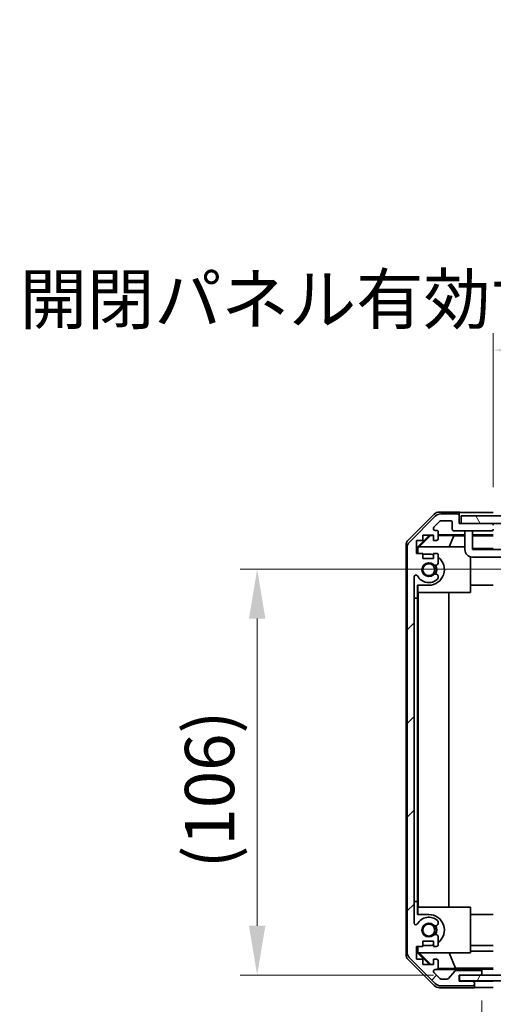
# Model space of a CAD drawing. Units: millimetres. Extents: x 0 to 8447, y -8 to 1546.
# Drawn here: x 2220 to 2344, y 168 to 428 of the extents above; entities that cross this region are included whole.
import ezdxf

# ---------------------------------------------------------------- set-up
doc = ezdxf.new("R2010")
doc.units = ezdxf.units.MM
doc.header["$LTSCALE"] = 4.5
doc.layers.get('Defpoints').update_dxf_attribs({"lineweight": 25})
for name, color, linetype, lineweight in [('Dimension (ISO)', 7, 'Continuous', 18), ('Dimension (ISO) @ 1', 7, 'Continuous', 18), ('Hatch (ISO)', 1, 'Continuous', 18), ('Visible (ISO)', 7, 'Continuous', 35)]:
    doc.layers.add(name, color=color, linetype=linetype, lineweight=lineweight)
doc.styles.add('Note Text (TK)', font='txt')
doc.dimstyles.new('Default - Method 1b (TK)', dxfattribs={"dimscale": 4.5, "dimtxt": 2.5, "dimasz": 2.5, "dimexe": 1, "dimexo": 1.5, "dimgap": 1, "dimtad": 1, "dimtoh": 1, "dimrnd": 1e-08, "dimdsep": 46, "dimtxsty": 'Note Text (TK)', "dimcen": 0.09, "dimdle": 5, "dimclrd": 100, "dimclre": 100, "dimclrt": 7, "dimadec": 1, "dimazin": 1, "dimtfac": 1, "dimtmove": 0, "dimatfit": 3, "dimfxl": 1, "dimtolj": 1, "dimlwd": -1, "dimlwe": -1, "dimarcsym": 0})

# ---------------------------------------------------------------- blocks, each defined once
blk = doc.blocks.new('*D46')
at = {"layer": 'Defpoints', "color": 0}
for p in [(2282.16, 282.85), (2354.4, 282.85), (2335.4, 175.89)]:
    blk.add_point(p, dxfattribs=at)
at = {"layer": 'Dimension (ISO)', "color": 100}
for p, q in [((2347.65, 282.85), (2277.66, 282.85)), ((2282.16, 188.89), (2282.16, 269.85)), ((2328.65, 175.89), (2277.66, 175.89))]:
    blk.add_line(p, q, dxfattribs=at)
for points in [[(2279.99, 269.85), (2284.32, 269.85), (2282.16, 282.85)], [(2279.99, 188.89), (2284.32, 188.89), (2282.16, 175.89)]]:
    blk.add_solid(points, dxfattribs=at)
at = {"layer": 'Dimension (ISO)', "color": 7, "insert": (2269.61, 204.03), "char_height": 13, "attachment_point": 4, "rotation": 90, "style": 'Note Text (TK)'}
blk.add_mtext('\\A1;(106)', dxfattribs=at)
blk = doc.blocks.new('*D49')
at = {"layer": 'Defpoints', "color": 0}
for p in [(2341.4, 175.89), (2551.4, 175.89), (2551.4, 51.76)]:
    blk.add_point(p, dxfattribs=at)
at = {"layer": 'Dimension (ISO)', "color": 100}
for p, q in [((2341.4, 169.14), (2341.4, 47.26)), ((2551.4, 169.14), (2551.4, 47.26)), ((2354.4, 51.76), (2538.4, 51.76))]:
    blk.add_line(p, q, dxfattribs=at)
for points in [[(2354.4, 53.93), (2354.4, 49.59), (2341.4, 51.76)], [(2538.4, 53.93), (2538.4, 49.59), (2551.4, 51.76)]]:
    blk.add_solid(points, dxfattribs=at)
at = {"layer": 'Dimension (ISO)', "color": 7, "insert": (2236.37, 65.2), "char_height": 13, "attachment_point": 4, "style": 'Note Text (TK)'}
blk.add_mtext('\\A1;ハメ込みパネル有効寸法 / Slide panel MAX dim. 210', dxfattribs=at)
blk = doc.blocks.new('*D50')
at = {"layer": 'Defpoints', "color": 0}
for p in [(2548.4, 340.61), (2344.4, 297.78), (2548.4, 294.94)]:
    blk.add_point(p, dxfattribs=at)
at = {"layer": 'Dimension (ISO)', "color": 100}
for p, q in [((2344.4, 304.53), (2344.4, 345.11)), ((2548.4, 301.69), (2548.4, 345.11)), ((2357.4, 340.61), (2535.4, 340.61))]:
    blk.add_line(p, q, dxfattribs=at)
for points in [[(2357.4, 342.77), (2357.4, 338.44), (2344.4, 340.61)], [(2535.4, 342.77), (2535.4, 338.44), (2548.4, 340.61)]]:
    blk.add_solid(points, dxfattribs=at)
at = {"layer": 'Dimension (ISO)', "color": 7, "insert": (2219.57, 354.04), "char_height": 13, "attachment_point": 4, "style": 'Note Text (TK)'}
blk.add_mtext('\\A1;開閉パネル有効寸法 / Open-closing panel MAX dim. 204', dxfattribs=at)

msp = doc.modelspace()

# ---------------------------------------------------------------- hatches: boundary and pattern name
at = {"layer": 'Hatch (ISO)'}
h = msp.add_hatch(dxfattribs=at)
h.set_pattern_fill('ANSI31', color=256, scale=139.7, style=0)
h.set_pattern_definition([(45, (1689.75, -44), (-12.34785, 12.34785), [])])
edge = h.paths.add_edge_path()
edge.add_ellipse((2323.7003, 181.8704), major_axis=(-2, 0), ratio=1, start_angle=0, end_angle=45)
edge.add_line((2322.2861, 180.4562), (2329.1146, 173.6277))
edge.add_ellipse((2330.5288, 175.042), major_axis=(-1.4142, -1.4142), ratio=1, start_angle=0, end_angle=45)
edge.add_line((2330.5288, 173.042), (2338.9003, 173.042))
edge.add_ellipse((2338.9003, 173.542), major_axis=(0, -0.5), ratio=1, start_angle=0, end_angle=90)
edge.add_line((2339.4003, 173.542), (2339.4003, 173.742))
edge.add_ellipse((2338.9003, 173.742), major_axis=(0.5, 0), ratio=1, start_angle=0, end_angle=90)
edge.add_line((2338.9003, 174.242), (2335.4003, 174.242))
edge.add_line((2335.4003, 174.242), (2335.4003, 175.892))
edge.add_line((2335.4003, 175.892), (2335.4503, 175.892))
edge.add_line((2335.4503, 175.892), (2340.9003, 175.892))
edge.add_ellipse((2340.9003, 176.392), major_axis=(0, -0.5), ratio=1, start_angle=0, end_angle=3.115064)
edge.add_ellipse((2340.9003, 176.392), major_axis=(0.0272, -0.4993), ratio=1, start_angle=0, end_angle=86.884936)
edge.add_line((2341.4003, 176.392), (2341.4003, 176.592))
edge.add_ellipse((2340.9003, 176.592), major_axis=(0.5, 0), ratio=1, start_angle=0, end_angle=90)
edge.add_line((2340.9003, 177.092), (2334.6249, 177.092))
edge.add_ellipse((2334.6249, 176.592), major_axis=(0, 0.5), ratio=1, start_angle=0, end_angle=48.366461)
edge.add_line((2334.2512, 176.9241), (2332.5495, 175.0098))
edge.add_ellipse((2332.1758, 175.342), major_axis=(0.3737, -0.3322), ratio=1, start_angle=311.633539, end_angle=360, ccw=False)
edge.add_line((2332.1758, 174.842), (2330.653, 174.842))
edge.add_ellipse((2330.653, 175.342), major_axis=(0, -0.5), ratio=1, start_angle=315, end_angle=360, ccw=False)
edge.add_line((2330.2995, 174.9884), (2328.7495, 176.5384))
edge.add_ellipse((2329.103, 176.892), major_axis=(-0.3536, -0.3536), ratio=1, start_angle=225, end_angle=360, ccw=False)
edge.add_line((2329.103, 177.392), (2329.4003, 177.392))
edge.add_ellipse((2329.4003, 177.892), major_axis=(0, -0.5), ratio=1, start_angle=0, end_angle=90)
edge.add_line((2329.9003, 177.892), (2329.9003, 179.542))
edge.add_ellipse((2329.4003, 179.542), major_axis=(0.5, 0), ratio=1, start_angle=0, end_angle=90)
edge.add_line((2329.4003, 180.042), (2328.6503, 180.042))
edge.add_line((2328.6503, 180.042), (2328.6503, 178.642))
edge.add_line((2328.6503, 178.642), (2325.8503, 178.642))
edge.add_line((2325.8503, 178.642), (2325.8503, 180.042))
edge.add_line((2325.8503, 180.042), (2324.1503, 180.042))
edge.add_line((2324.1503, 180.042), (2324.1503, 183.442))
edge.add_line((2324.1503, 183.442), (2325.8503, 183.442))
edge.add_line((2325.8503, 183.442), (2325.8503, 184.842))
edge.add_line((2325.8503, 184.842), (2328.6503, 184.842))
edge.add_line((2328.6503, 184.842), (2328.6503, 183.442))
edge.add_line((2328.6503, 183.442), (2329.4003, 183.442))
edge.add_ellipse((2329.4003, 183.942), major_axis=(0, -0.5), ratio=1, start_angle=0, end_angle=90)
edge.add_line((2329.9003, 183.942), (2329.9003, 186.0693))
edge.add_ellipse((2329.1428, 185.8122), major_axis=(0.7576, 0.2571), ratio=1, start_angle=0, end_angle=113.335886)
edge.add_ellipse((2327.4003, 187.742), major_axis=(1.2063, -1.336), ratio=1, start_angle=95.840426, end_angle=360, ccw=False)
edge.add_ellipse((2329.1428, 189.6717), major_axis=(-0.5361, -0.5938), ratio=1, start_angle=0, end_angle=113.335886)
edge.add_line((2329.9003, 189.4146), (2329.9004, 189.9288))
edge.add_ellipse((2329.1428, 189.6717), major_axis=(0.7577, 0.2571), ratio=1, start_angle=0, end_angle=29.176312)
edge.add_ellipse((2327.4003, 187.742), major_axis=(2.2786, 2.5236), ratio=1, start_angle=0, end_angle=102.759257)
edge.add_ellipse((2324.0001, 189.6517), major_axis=(0.4357, -0.2447), ratio=1, start_angle=209.320529, end_angle=360, ccw=False)
edge.add_line((2323.5003, 189.6517), (2323.5003, 280.8322))
edge.add_ellipse((2324.0001, 280.8322), major_axis=(-0.4997, 0), ratio=1, start_angle=209.320529, end_angle=360, ccw=False)
edge.add_ellipse((2327.4003, 282.742), major_axis=(-2.9645, -1.665), ratio=1, start_angle=0, end_angle=102.759257)
edge.add_ellipse((2329.1428, 280.8122), major_axis=(0.5362, -0.5939), ratio=1, start_angle=0, end_angle=29.176312)
edge.add_line((2329.9004, 280.5551), (2329.9003, 281.0693))
edge.add_ellipse((2329.1428, 280.8122), major_axis=(0.7576, 0.2571), ratio=1, start_angle=0, end_angle=113.335886)
edge.add_ellipse((2327.4003, 282.742), major_axis=(1.2063, -1.336), ratio=1, start_angle=95.840426, end_angle=360, ccw=False)
edge.add_ellipse((2329.1428, 284.6717), major_axis=(-0.5361, -0.5938), ratio=1, start_angle=0, end_angle=113.335886)
edge.add_line((2329.9003, 284.4146), (2329.9003, 286.542))
edge.add_ellipse((2329.4003, 286.542), major_axis=(0.5, 0), ratio=1, start_angle=0, end_angle=90)
edge.add_line((2329.4003, 287.042), (2328.6503, 287.042))
edge.add_line((2328.6503, 287.042), (2328.6503, 285.642))
edge.add_line((2328.6503, 285.642), (2325.8503, 285.642))
edge.add_line((2325.8503, 285.642), (2325.8503, 287.042))
edge.add_line((2325.8503, 287.042), (2324.1503, 287.042))
edge.add_line((2324.1503, 287.042), (2324.1503, 290.442))
edge.add_line((2324.1503, 290.442), (2325.8503, 290.442))
edge.add_line((2325.8503, 290.442), (2325.8503, 291.842))
edge.add_line((2325.8503, 291.842), (2328.6503, 291.842))
edge.add_line((2328.6503, 291.842), (2328.6503, 290.442))
edge.add_line((2328.6503, 290.442), (2329.4003, 290.442))
edge.add_ellipse((2329.4003, 290.942), major_axis=(0, -0.5), ratio=1, start_angle=0, end_angle=90)
edge.add_line((2329.9003, 290.942), (2329.9003, 292.592))
edge.add_ellipse((2329.4003, 292.592), major_axis=(0.5, 0), ratio=1, start_angle=0, end_angle=90)
edge.add_line((2329.4003, 293.092), (2329.103, 293.092))
edge.add_ellipse((2329.103, 293.592), major_axis=(0, -0.5), ratio=1, start_angle=225, end_angle=360, ccw=False)
edge.add_line((2328.7495, 293.9455), (2330.2995, 295.4955))
edge.add_ellipse((2330.653, 295.142), major_axis=(-0.3536, 0.3536), ratio=1, start_angle=315, end_angle=360, ccw=False)
edge.add_line((2330.653, 295.642), (2333.1003, 295.642))
edge.add_ellipse((2333.1003, 295.142), major_axis=(0, 0.5), ratio=1, start_angle=270, end_angle=360, ccw=False)
edge.add_line((2333.6003, 295.142), (2333.6003, 293.442))
edge.add_ellipse((2334.1003, 293.442), major_axis=(-0.5, 0), ratio=1, start_angle=0, end_angle=90)
edge.add_line((2334.1003, 292.942), (2343.9003, 292.942))
edge.add_ellipse((2343.9003, 293.442), major_axis=(0, -0.5), ratio=1, start_angle=0, end_angle=90)
edge.add_line((2344.4003, 293.442), (2344.4003, 294.442))
edge.add_ellipse((2343.9003, 294.442), major_axis=(0.5, 0), ratio=1, start_angle=0, end_angle=90)
edge.add_line((2343.9003, 294.942), (2335.9003, 294.942))
edge.add_line((2335.9003, 294.942), (2335.4003, 294.942))
edge.add_line((2335.4003, 294.942), (2335.4003, 296.942))
edge.add_ellipse((2334.9003, 296.942), major_axis=(0.5, 0), ratio=1, start_angle=0, end_angle=90)
edge.add_line((2334.9003, 297.442), (2330.5288, 297.442))
edge.add_ellipse((2330.5288, 295.442), major_axis=(0, 2), ratio=1, start_angle=0, end_angle=45)
edge.add_line((2329.1146, 296.8562), (2322.2861, 290.0277))
edge.add_ellipse((2323.7003, 288.6135), major_axis=(-1.4142, 1.4142), ratio=1, start_angle=0, end_angle=45)
edge.add_line((2321.7003, 288.6135), (2321.7003, 181.8704))
h = msp.add_hatch(dxfattribs=at)
h.set_pattern_fill('ANSI31', color=256, scale=139.7, angle=75.000175, style=0)
h.set_pattern_definition([(120.0002, (1689.75, -44), (-15.12294, -8.7313), [])])
h.paths.add_polyline_path([(2556.9003, 294.942), (2556.9003, 296.942), (2335.9003, 296.942), (2335.9003, 294.942), (2343.9003, 294.942), (2548.9003, 294.942)])
h = msp.add_hatch(dxfattribs=at)
h.set_pattern_fill('ANSI31', color=256, scale=139.7, angle=14.999978, style=0)
h.set_pattern_definition([(60, (1689.75, -44), (-15.12297, 8.73126), [])])
h.paths.add_polyline_path([(2335.4503, 175.8927), (2335.4503, 175.892), (2335.4503, 174.3927), (2557.3503, 174.3927), (2557.3503, 175.892), (2557.3503, 175.8927), (2551.8732, 175.8927), (2340.9275, 175.8927)])

# ---------------------------------------------------------------- linework, layer by layer
at = {"layer": 'Visible (ISO)'}
for p, q in [((2321.986, 290.5264), (2328.8159, 297.3563)), ((2329.1146, 296.8562), (2322.2861, 290.0277)), ((2335.4003, 297.942), (2330.2299, 297.942)), ((2334.9003, 297.442), (2330.5288, 297.442)), ((2335.4003, 296.942), (2335.4003, 297.942)), ((2335.4003, 294.942), (2335.4003, 296.942)), ((2556.9003, 296.942), (2335.9003, 296.942)), ((2335.9003, 296.942), (2335.9003, 294.942)), ((2340.4003, 297.7849), (2344.4003, 297.7849)), ((2328.7495, 293.9455), (2330.2995, 295.4955)), ((2330.653, 295.642), (2333.1003, 295.642)), ((2333.6003, 295.142), (2333.6003, 293.442)), ((2343.9003, 294.942), (2335.4003, 294.942)), ((2335.9003, 294.942), (2556.9003, 294.942)), ((2324.4008, 288.6973), (2327.5455, 291.842)), ((2324.8583, 288.742), (2327.829, 291.7566)), ((2325.8503, 290.442), (2325.8503, 291.842)), ((2325.8503, 291.842), (2328.6503, 291.842)), ((2327.7437, 291.842), (2327.829, 291.7566)), ((2327.829, 291.7566), (2328.6503, 291.7423)), ((2328.6503, 291.842), (2328.6503, 290.442)), ((2329.4003, 293.092), (2329.103, 293.092)), ((2329.9003, 290.942), (2329.9003, 292.592)), ((2329.9003, 291.941), (2336.9003, 291.941)), ((2329.9003, 291.7205), (2333.9865, 291.6492)), ((2333.9865, 291.6492), (2332.8032, 288.742)), ((2333.9865, 291.6492), (2336.9003, 291.6492)), ((2334.1003, 292.942), (2343.9003, 292.942)), ((2336.9003, 292.542), (2336.9003, 292.942)), ((2336.9003, 292.542), (2336.9003, 288.042)), ((2338.9003, 292.942), (2338.9003, 292.542)), ((2338.9003, 288.042), (2338.9003, 292.542)), ((2338.9003, 291.941), (2344.4003, 291.941)), ((2338.9003, 291.6492), (2344.4003, 291.6492)), ((2321.4003, 181.3716), (2321.4003, 289.1124)), ((2321.7003, 288.6135), (2321.7003, 181.8704)), ((2324.1503, 287.042), (2324.1503, 290.442)), ((2324.1503, 290.442), (2325.8503, 290.442)), ((2324.4008, 287.042), (2324.4008, 288.6973)), ((2324.5055, 288.5925), (2324.4008, 288.6973)), ((2324.655, 288.742), (2324.5055, 288.5925)), ((2324.5055, 288.5925), (2324.5055, 287.042)), ((2324.655, 288.742), (2336.9003, 288.742)), ((2328.6503, 290.442), (2329.4003, 290.442)), ((2344.4003, 288.3132), (2338.9003, 288.3132)), ((2325.8503, 287.042), (2324.1503, 287.042)), ((2325.8503, 285.642), (2325.8503, 287.042)), ((2325.8503, 286.842), (2327.4003, 286.842)), ((2328.6503, 285.642), (2325.8503, 285.642)), ((2329.4003, 287.042), (2328.6503, 287.042)), ((2328.6503, 287.042), (2328.6503, 285.642)), ((2329.9003, 284.4146), (2329.9003, 286.542)), ((2338.4003, 286.1055), (2338.4003, 276.742)), ((2338.9003, 288.042), (2351.8003, 288.042)), ((2375.9003, 286.042), (2338.9003, 286.042)), ((2323.5003, 189.6517), (2323.5003, 280.8322)), ((2329.9004, 280.5551), (2329.9003, 281.0693)), ((2324.4008, 275.242), (2324.4008, 278.642)), ((2327.4003, 278.642), (2324.4008, 278.642)), ((2324.5055, 278.642), (2324.5055, 276.742)), ((2344.4003, 278.642), (2338.4003, 278.642)), ((2323.5008, 195.242), (2323.5008, 275.242)), ((2323.5008, 275.242), (2324.4008, 275.242)), ((2324.4008, 275.242), (2324.4008, 195.242)), ((2338.4003, 276.742), (2324.5055, 276.742)), ((2324.6097, 193.742), (2324.6097, 276.742)), ((2332.643, 276.742), (2332.643, 193.742)), ((2324.4008, 195.242), (2323.5008, 195.242)), ((2324.4008, 191.842), (2324.4008, 195.242)), ((2324.5055, 193.742), (2338.4003, 193.742)), ((2324.5055, 193.742), (2324.5055, 191.842)), ((2338.4003, 193.742), (2338.4003, 181.742)), ((2324.4008, 191.842), (2327.4003, 191.842)), ((2329.9003, 189.4146), (2329.9004, 189.9288)), ((2344.4003, 191.842), (2338.4003, 191.842)), ((2325.8503, 183.442), (2325.8503, 184.842)), ((2325.8503, 184.842), (2328.6503, 184.842)), ((2328.6503, 184.842), (2328.6503, 183.442)), ((2329.9003, 183.942), (2329.9003, 186.0693)), ((2324.1503, 180.042), (2324.1503, 183.442)), ((2324.1503, 183.442), (2325.8503, 183.442)), ((2324.4008, 181.7867), (2324.4008, 183.442)), ((2324.4008, 181.7867), (2324.5055, 181.8914)), ((2327.5455, 178.642), (2324.4008, 181.7867)), ((2324.5055, 183.442), (2324.5055, 181.8914)), ((2324.5055, 181.8914), (2324.655, 181.742)), ((2338.4003, 181.742), (2324.655, 181.742)), ((2327.913, 178.642), (2324.8583, 181.742)), ((2327.4003, 183.642), (2325.8503, 183.642)), ((2328.6503, 183.442), (2329.4003, 183.442)), ((2334.4629, 177.6645), (2332.8032, 181.742)), ((2344.4003, 183.642), (2338.4003, 183.642)), ((2338.4003, 182.1708), (2344.4003, 182.1708)), ((2328.8159, 173.1276), (2321.986, 179.9575)), ((2322.2861, 180.4562), (2329.1146, 173.6277)), ((2325.8503, 180.042), (2324.1503, 180.042)), ((2325.8503, 178.642), (2325.8503, 180.042)), ((2329.4003, 180.042), (2328.6503, 180.042)), ((2328.6503, 180.042), (2328.6503, 178.642)), ((2329.9003, 177.892), (2329.9003, 179.542)), ((2328.6503, 178.642), (2325.8503, 178.642)), ((2330.2995, 174.9884), (2328.7495, 176.5384)), ((2329.103, 177.392), (2329.4003, 177.392)), ((2341.4003, 177.3927), (2329.4275, 177.3927)), ((2334.4629, 177.6645), (2329.7935, 177.583)), ((2334.2512, 176.9241), (2332.5495, 175.0098)), ((2344.4003, 177.6645), (2334.4629, 177.6645)), ((2340.9003, 177.092), (2334.6249, 177.092)), ((2341.4003, 177.3927), (2341.4003, 177.4102)), ((2341.4003, 176.592), (2341.4003, 177.3927)), ((2341.4003, 176.392), (2341.4003, 176.592)), ((2343.4003, 177.4451), (2344.4003, 177.4451)), ((2332.1758, 174.842), (2330.653, 174.842)), ((2335.4003, 174.242), (2335.4003, 175.892)), ((2335.4003, 175.892), (2340.9003, 175.892)), ((2339.4003, 174.2427), (2335.4003, 174.2427)), ((2338.9003, 174.242), (2335.4003, 174.242)), ((2335.4503, 175.8927), (2335.4503, 174.3927)), ((2557.3503, 175.8927), (2335.4503, 175.8927)), ((2335.4503, 174.3927), (2557.3503, 174.3927)), ((2339.4003, 174.2427), (2341.4003, 174.2427)), ((2339.4003, 173.742), (2339.4003, 174.2427)), ((2341.4003, 175.8927), (2341.4003, 176.392)), ((2341.4003, 174.2427), (2344.4003, 174.2427)), ((2339.4003, 172.542), (2330.2299, 172.542)), ((2330.5288, 173.042), (2338.9003, 173.042)), ((2339.4003, 173.542), (2339.4003, 173.742)), ((2339.4003, 172.542), (2339.4003, 173.542)), ((2344.4003, 172.6292), (2341.4003, 172.6292))]:
    msp.add_line(p, q, dxfattribs=at)
for centre in [(2327.4003, 282.742), (2327.4003, 187.742)]:
    msp.add_circle(centre, 1.5706, dxfattribs=at)
for centre, radius, start, end in [((2330.5288, 295.442), 2, 90, 135), ((2334.9003, 296.942), 0.5, 0, 90), ((2329.103, 293.592), 0.5, 135, 270), ((2330.653, 295.142), 0.5, 90, 135), ((2333.1003, 295.142), 0.5, 0, 90), ((2334.1003, 293.442), 0.5, 180, 270), ((2343.9003, 294.442), 0.5, 0, 90), ((2343.9003, 293.442), 0.5, 270, 0), ((2329.4003, 292.592), 0.5, 0, 90), ((2329.4003, 290.942), 0.5, 270, 0), ((2323.7003, 288.6135), 2, 135, 180), ((2327.4003, 282.742), 4.1, 72.249173, 90), ((2327.4003, 282.742), 4.1, 270, 52.428131), ((2329.4003, 286.542), 0.5, 0, 90), ((2338.9003, 288.042), 2, 180, 270), ((2327.4003, 282.742), 1.8, 47.920213, 312.079787), ((2329.1428, 284.6717), 0.8, 227.920213, 341.256099), ((2327.4003, 282.742), 2, 325.405155, 34.594845), ((2327.4003, 282.742), 2.1, 327.438672, 32.561328), ((2324.0001, 280.8322), 0.4997, 29.320529, 180), ((2327.4003, 282.742), 3.4001, 209.320529, 312.079787), ((2329.1428, 280.8122), 0.8, 18.743901, 132.079787), ((2329.1428, 280.8122), 0.8001, 312.079787, 341.256099), ((2324.0001, 189.6517), 0.4997, 180, 330.679471), ((2327.4003, 187.742), 3.4001, 47.920213, 150.679471), ((2327.4003, 187.742), 1.8, 47.920213, 312.079787), ((2327.4003, 187.742), 4.1, 307.571869, 90), ((2329.1428, 189.6717), 0.8001, 18.743901, 47.920213), ((2329.1428, 189.6717), 0.8, 227.920213, 341.256099), ((2327.4003, 187.742), 2, 325.405155, 34.594845), ((2327.4003, 187.742), 2.1, 327.438672, 32.561328), ((2329.1428, 185.8122), 0.8, 18.743901, 132.079787), ((2323.7003, 181.8704), 2, 180, 225), ((2327.4003, 187.742), 4.1, 270, 287.750827), ((2329.4003, 183.942), 0.5, 270, 0), ((2329.4003, 179.542), 0.5, 0, 90), ((2329.103, 176.892), 0.5, 90, 225), ((2329.4003, 177.892), 0.5, 270, 0), ((2334.6249, 176.592), 0.5, 90, 138.366461), ((2340.9003, 176.592), 0.5, 0, 90), ((2330.653, 175.342), 0.5, 225, 270), ((2332.1758, 175.342), 0.5, 270, 318.366461), ((2338.9003, 173.742), 0.5, 0, 90), ((2340.9003, 176.392), 0.5, 270, 0), ((2330.5288, 175.042), 2, 225, 270), ((2338.9003, 173.542), 0.5, 270, 0)]:
    msp.add_arc(centre, radius, start, end, dxfattribs=at)
for centre, major_axis, ratio, start_param, end_param in [((2330.2305, 295.9417), (-1.4146, 1.4146), 0.99969546, 5.49793944, 6.28318531), ((2340.4003, 297.8721), (-5, 0), 0.01745506, 0, 1.57079633), ((2323.4006, 289.1118), (-1.4146, 1.4146), 0.99969546, 0, 0.78524587), ((2323.4006, 181.3722), (-1.4146, -1.4146), 0.99969546, 5.49793944, 6.28318531), ((2343.4003, 177.4102), (-2, 0), 0.01745506, 4.71238898, 6.28318531), ((2330.2305, 174.5423), (-1.4146, -1.4146), 0.99969546, 0, 0.78524587), ((2341.4003, 172.5943), (-2, 0), 0.01745506, 4.71238898, 6.28318531)]:
    msp.add_ellipse(centre, major_axis=major_axis, ratio=ratio, start_param=start_param, end_param=end_param, dxfattribs=at)

# ---------------------------------------------------------------- dimensions: what is measured, and where the dimension line sits
at = {"layer": 'Dimension (ISO) @ 1', "color": 100}
for base, p1, p2, angle, text, override, picture, middle in [((2548.4003, 340.6061), (2344.4003, 297.7849), (2548.4003, 294.942), 180, '開閉パネル有効寸法 / Open-closing panel MAX dim. <>', {"dimscale": 1, "dimtxt": 13, "dimasz": 13, "dimexe": 4.5, "dimexo": 6.75, "dimgap": 4.5, "dimtoh": 0, "dimdec": 2, "dimcen": 0.405, "dimtp": 0, "dimtm": 0, "dimtdec": 2, "dimtix": 0, "dimtofl": 0, "dimtmove": 0, "dimatfit": 1}, '*D50', (2446.4003, 340.6061)), ((2282.1581, 282.8499), (2335.4003, 175.892), (2354.3973, 282.8499), 270, '(<>)', {"dimscale": 1, "dimtxt": 13, "dimasz": 13, "dimexe": 4.5, "dimexo": 6.75, "dimgap": 4.5, "dimtoh": 0, "dimdec": 0, "dimlfac": 0.991044, "dimcen": 0.405, "dimtp": 0, "dimtm": 0, "dimtdec": 2, "dimtix": 0, "dimtofl": 0, "dimtmove": 0, "dimatfit": 1}, '*D46', (2282.1581, 223.2748))]:
    dim = msp.add_linear_dim(base=base, p1=p1, p2=p2, angle=angle, text=text, dimstyle='Default - Method 1b (TK)', override=override, dxfattribs=at)
    dim.commit()
    dim.dimension.update_dxf_attribs({"geometry": picture, "text_midpoint": middle, "dimtype": 128})
dim = msp.add_linear_dim(base=(2551.4003, 51.7598), p1=(2341.4003, 175.8927), p2=(2551.4003, 175.8927), text='ハメ込みパネル有効寸法 / Slide panel MAX dim. <>', dimstyle='Default - Method 1b (TK)', override={"dimscale": 1, "dimtxt": 13, "dimasz": 13, "dimexe": 4.5, "dimexo": 6.75, "dimgap": 4.5, "dimtoh": 0, "dimdec": 2, "dimcen": 0.405, "dimtp": 0, "dimtm": 0, "dimtdec": 2, "dimtix": 0, "dimtofl": 0, "dimtmove": 0, "dimatfit": 1}, dxfattribs=at)
dim.commit()
dim.dimension.update_dxf_attribs({"geometry": '*D49', "text_midpoint": (2446.4003, 51.7598), "dimtype": 128})

doc.saveas('drawing.dxf')
